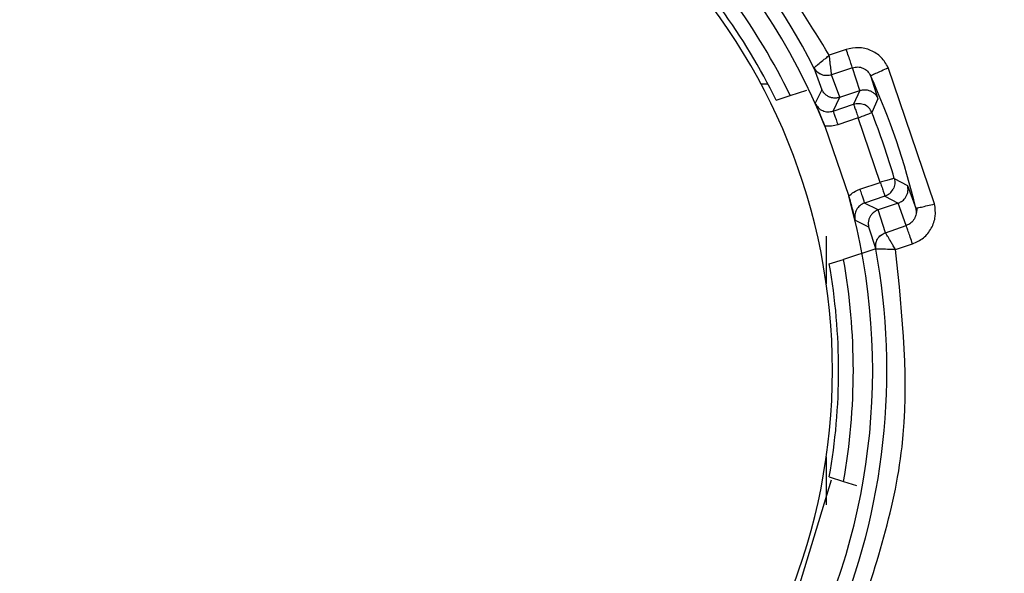
# Model space of a CAD drawing. Units: inches. Extents: x 0.3 to 10.6, y 0.4 to 8.2.
# Drawn here: x 7.3 to 7.3, y 5.2 to 5.2 of the extents above; entities that cross this region are included whole.
import ezdxf

# ---------------------------------------------------------------- set-up
doc = ezdxf.new("R2010")
doc.units = ezdxf.units.IN
doc.header["$MEASUREMENT"] = 0

msp = doc.modelspace()

# ---------------------------------------------------------------- linework, layer by layer
at = {"color": 7, "linetype": 'Continuous', "lineweight": 25}
for p, q in [((7.310565122253563, 5.205259765699132), (7.310182511025372, 5.205129430954769)), ((7.309836566040278, 5.204845621501878), (7.309837722045441, 5.204846974078846)), ((7.309836566040278, 5.204845621501878), (7.31001493305384, 5.204350841615766)), ((7.310705698592575, 5.204847281667885), (7.310234335704466, 5.204686250657759)), ((7.310870358542262, 5.204333835099265), (7.310705698592575, 5.204847281667885)), ((7.312557389701682, 5.201775312780533), (7.311509540788005, 5.204850052515506)), ((7.310417854325186, 5.204179625538114), (7.310234335704466, 5.204686250657759)), ((7.311111414646451, 5.204668836229303), (7.311279216689468, 5.204149117186844)), ((7.30930077750753, 5.20422278832653), (7.309674311803541, 5.204344156646695)), ((7.31001493305384, 5.204350841615766), (7.309865279782648, 5.204045814120951)), ((7.310417854325186, 5.204179625538114), (7.310870358542262, 5.204333835099265)), ((7.310870358542262, 5.204333835099265), (7.310730170254322, 5.204026903506075)), ((7.308981793414683, 5.204119144060875), (7.30930077750753, 5.20422278832653)), ((7.310270180012613, 5.203870142076256), (7.310417854325186, 5.204179625538114)), ((7.311279216689468, 5.204149117186844), (7.311140873935765, 5.203837536619583)), ((7.310270180012613, 5.203870142076256), (7.310730170254322, 5.204026903506075)), ((7.310835998198455, 5.203716369454503), (7.310376007956746, 5.203559608024682)), ((7.311331718675554, 5.202261758735141), (7.310835998198455, 5.203716369454503)), ((7.310082912268538, 5.203529779017418), (7.310621294937985, 5.201950060784976)), ((7.311647139013272, 5.202351983410451), (7.311946961938581, 5.202189726882074)), ((7.310871728433844, 5.202104997305322), (7.311331718675554, 5.202261758735141)), ((7.311946961938581, 5.202189726882074), (7.312131409437458, 5.201675886405966)), ((7.311437546619687, 5.201951224683569), (7.310977556377978, 5.201794463253749)), ((7.31143754560118, 5.201951224428941), (7.311735991505359, 5.201793775507063)), ((7.311283487288283, 5.201639565691287), (7.310977556377978, 5.201794463253749)), ((7.311735991505359, 5.201793775507063), (7.311283487288283, 5.201639565691287)), ((7.311919151611701, 5.201286633749868), (7.311735991505359, 5.201793775507063)), ((7.312160768913109, 5.201686056705145), (7.312137423719832, 5.201555284257506)), ((7.311447406783559, 5.201126258148837), (7.311283487288283, 5.201639565691287)), ((7.310764192453887, 5.201408105448469), (7.311068973470069, 5.201257931974952)), ((7.311068973470069, 5.201257931974952), (7.311229869018796, 5.200757198407617)), ((7.311447406783559, 5.201126258148837), (7.311919151611701, 5.201286633749868)), ((7.310114742641572, 5.201050940592986), (7.310114742641572, 5.199969631950097)), ((7.311229834389566, 5.200760556933634), (7.310502510569451, 5.200524235103458)), ((7.311231610665343, 5.20075683301832), (7.311229869018796, 5.200757198407617)), ((7.31167719922157, 5.200743606180376), (7.312059708599086, 5.200874143098329)), ((7.310183526476605, 5.200420590837803), (7.310502510569451, 5.200524235103458)), ((7.310114742641572, 5.196070834952295), (7.310114742641572, 5.194989526309405)), ((7.310183526476605, 5.195619876064589), (7.310502510569451, 5.195516231798933)), ((7.310502510569451, 5.195516231798933), (7.310792943881007, 5.195421864347407))]:
    msp.add_line(p, q, dxfattribs=at)
at = {"color": 8, "linetype": 'Continuous', "lineweight": 25}
msp.add_line((7.308801686791587, 5.204474617685895), (7.308644612680195, 5.204474617685895), dxfattribs=at)
at = {"color": 7, "linetype": 'Continuous', "lineweight": 25, "flags": 128}
msp.add_lwpolyline([(7.310226572645998, 5.195544669271347), (7.309288269226101, 5.192452417585894), (7.309031448674395, 5.191896401509039)], dxfattribs=at)
at = {"color": 7, "linetype": 'Continuous', "lineweight": 25}
msp.add_circle((7.296503631267181, 5.198020233451197), 0.0244969378827653, dxfattribs=at)
for centre, radius, start, end in [((7.29650363126718, 5.198020233451197), 0.02565159318509023, 277.5802607343385, 262.4197392656592), ((7.29650363126718, 5.198020233451197), 0.02460629921259358, 277.5802607343601, 262.4197392656664), ((7.296503631267181, 5.198020233451197), 0.02110673665791793, 354.4348673907938, 102.7367863871141), ((7.29650363126718, 5.198020233451196), 0.0149784201571595, 96.98229549875883, 180.6553985981593), ((7.29650363126718, 5.198020233451196), 0.01465441819772465, 22.08395659973178, 15.5552050764369), ((7.296503631267181, 5.198020233451196), 0.01374999999999977, 93.47460079306911, 266.5253992069281), ((7.296503631267181, 5.198020233451196), 0.01374999999999972, 273.47460079307, 86.5253992069309), ((7.29650363126718, 5.198020233451196), 0.01497842015728436, 27.10878672984115, 60.65547753050578), ((7.296503631267181, 5.198020233451196), 0.01422106347539809, 25.85866295961569, 46.14133704037741), ((7.296503631267181, 5.198020233451196), 0.01388888888886688, 26.04784624732547, 45.95215375267547), ((7.29650363126718, 5.198020233451196), 0.01604964947393142, 13.16590647176915, 24.47223387134648), ((7.310835984256568, 5.203716335308147), 0.00032809674544998, 21.67906455990645, 65.2469242611554), ((7.29650363126718, 5.198020233451196), 0.0157508696562404, 15.96300170602162, 21.6744376488303), ((7.311331685949348, 5.202261772545445), 0.0003280951059520238, 288.8232183947097, 332.3912883929704), ((7.29650363126718, 5.198020233451196), 0.01497842015696193, 336.9819512660383, 10.52865263484385), ((7.296503631267181, 5.198020233451196), 0.01388888888886728, 350.0478462473251, 9.952153752669975), ((7.296503631267181, 5.198020233451196), 0.01422106347539856, 349.8586629596176, 10.14133704037245), ((7.296503631267181, 5.198020233451197), 0.02110673665791783, 265.2772930650278, 353.2644486149222)]:
    msp.add_arc(centre, radius, start, end, dxfattribs=at)
for points, knots in [([(7.294629640843919, 5.213321750297879), (7.292852881423033, 5.21291604145333), (7.289173995343969, 5.21207599715537), (7.284650437677929, 5.20839008138489), (7.281598420175417, 5.203416779246381), (7.281254765991187, 5.199658883790365), (7.281088794340693, 5.197843965946076)], [0, 0, 0, 0, 0.2414806258585463, 0.5000000013463466, 0.7585193813075297, 1, 1, 1, 1]), ([(7.310182511025372, 5.205129430954769), (7.309392576034249, 5.206407489152338), (7.307812705960212, 5.208963605695984), (7.30530983435828, 5.210626541356711), (7.304058398484607, 5.211458009235383)], [0, 0, 0, 0, 0.4999999709506462, 1, 1, 1, 1]), ([(7.311509540788005, 5.204850052515506), (7.311461995223474, 5.2049320721078), (7.311366634459594, 5.205096576432261), (7.311121790532636, 5.20525108353947), (7.310841852638029, 5.205322025195485), (7.310657387849837, 5.205280523844522), (7.310565122253563, 5.205259765699132)], [0, 0, 0, 0, 0.2499183250195497, 0.5012539574765532, 0.7505372084662041, 1, 1, 1, 1]), ([(7.310705698592575, 5.204847281667885), (7.310702295711713, 5.204857267666509), (7.310695489207039, 5.204877241843981), (7.310662438033028, 5.20497422244132), (7.310617515460945, 5.205106040171901), (7.310582588996843, 5.205208525976185), (7.310565126327591, 5.205259767226891)], [0, 0, 0, 0, 0.2499725533650985, 0.4999996827855844, 0.7500078982995942, 1, 1, 1, 1]), ([(7.309837722045441, 5.204846974078846), (7.309843846488058, 5.204852269515166), (7.309857009218542, 5.204863650534699), (7.309924893802126, 5.204919931556145), (7.31001570285016, 5.204992818812084), (7.310106794117249, 5.205066457722152), (7.310156823863901, 5.20510806711894), (7.310182511025372, 5.205129430954769)], [0, 0, 0, 0, 0.203496469577637, 0.4373572177466888, 0.7021080109387402, 0.8470510019262173, 1, 1, 1, 1]), ([(7.310234328574921, 5.204686270009387), (7.31023350557752, 5.204693445553674), (7.310231709160805, 5.204709108139848), (7.310223322649567, 5.204793778843074), (7.310209063319764, 5.204909246618457), (7.310194209825467, 5.205028121296339), (7.310186489429915, 5.205094978634693), (7.310182511025372, 5.205129430954769)], [0, 0, 0, 0, 0.1953727988695913, 0.4264545204837089, 0.6939420073787566, 0.8422849580476837, 1, 1, 1, 1]), ([(7.31023433468596, 5.204686250657759), (7.310197201012335, 5.204677537473557), (7.310120560662395, 5.204659554294919), (7.310002281722888, 5.204685919437784), (7.30989930781623, 5.204748681074384), (7.309856999187699, 5.204814050861487), (7.309836566040278, 5.204845621501878)], [0, 0, 0, 0, 0.2430410257034357, 0.5016134263470383, 0.7593019039886865, 1, 1, 1, 1]), ([(7.310234327556413, 5.204686274083415), (7.310197563906271, 5.204677928723139), (7.310121578942516, 5.204660680112196), (7.310004022385352, 5.20468730186019), (7.309901031354408, 5.204750044412226), (7.309858367389428, 5.204815365041525), (7.309837722045441, 5.204846974078846)], [0, 0, 0, 0, 0.2418720047899142, 0.499913241640992, 0.7580050716270295, 1, 1, 1, 1]), ([(7.31070570062959, 5.204847276575352), (7.310745363851139, 5.204856120829923), (7.310824844688904, 5.20487384376657), (7.310945274396464, 5.204842719477275), (7.311049361924928, 5.204774523312688), (7.311090689265614, 5.204704110591786), (7.311111397331835, 5.204668828590502)], [0, 0, 0, 0, 0.2483215907606975, 0.4976098082201406, 0.7482652116750295, 1, 1, 1, 1]), ([(7.311111414646451, 5.204668836229303), (7.311117782637856, 5.204671735780854), (7.311130518261854, 5.204677534720576), (7.311222771912898, 5.204719525546573), (7.311353887622807, 5.204779205028392), (7.311457657914122, 5.20482643737582), (7.311509540788005, 5.204850052515506)], [0, 0, 0, 0, 0.2499952810391375, 0.4999764757628906, 0.7499991845762997, 1, 1, 1, 1]), ([(7.310417854325186, 5.204179625538114), (7.310392901492661, 5.204173013509151), (7.310332894385081, 5.204157112759891), (7.310247183040524, 5.204164705879482), (7.31016932232282, 5.20419195689976), (7.310108050575217, 5.204229796713743), (7.310052772820339, 5.204282801464872), (7.310027633103441, 5.204328005499927), (7.31001493305384, 5.204350841615766)], [0, 0, 0, 0, 0.1612833778032746, 0.3878577309121317, 0.5256839149340313, 0.6767190492375084, 0.8366853482976159, 1, 1, 1, 1]), ([(7.310870358542262, 5.204333835099265), (7.310896380400972, 5.204340638050152), (7.310958726096561, 5.204356937220395), (7.31104757608554, 5.204347567732958), (7.311127244311836, 5.2043174528453), (7.311189021377612, 5.204276603634348), (7.311243626493466, 5.204220242318883), (7.311267291321841, 5.204172952451155), (7.311279218726482, 5.204149117696098)], [0, 0, 0, 0, 0.1630075707945787, 0.3905493646994029, 0.5285303132132296, 0.6792901359708257, 0.8383577408777175, 0.9999999999999999, 0.9999999999999999, 0.9999999999999999, 0.9999999999999999]), ([(7.309865279782648, 5.204045814120951), (7.309896125615608, 5.203974903696006), (7.309943769518936, 5.203865376764589), (7.310020232735785, 5.203683230932117), (7.31006282879563, 5.20357894733818), (7.310082912268538, 5.203529779017418)], [0, 0, 0, 0, 0.4925131749425668, 0.7607267446920599, 1, 1, 1, 1]), ([(7.309865280801154, 5.204045814630205), (7.309885845554182, 5.204010769321121), (7.309926968151153, 5.20394069047703), (7.310031134120421, 5.203873501790761), (7.31015134013266, 5.203843382230943), (7.310230567300996, 5.203861222258803), (7.310270180012613, 5.203870142076256)], [0, 0, 0, 0, 0.2501047333928187, 0.5001254397840496, 0.7500682251470994, 1, 1, 1, 1]), ([(7.310270180012613, 5.203870142076256), (7.310271873279717, 5.203865173278019), (7.310275259896189, 5.203855235440147), (7.31029977648876, 5.203783299230387), (7.310334636763166, 5.203681002618195), (7.310362217203089, 5.203600073933195), (7.310376007956746, 5.203559608024682)], [0, 0, 0, 0, 0.2499959338822254, 0.5000040131788545, 0.7499923313958221, 1, 1, 1, 1]), ([(7.310730170254322, 5.204026903506075), (7.310771308530684, 5.204036499691306), (7.310853584834307, 5.204055692003661), (7.310933435791131, 5.204028088475814), (7.310973361148664, 5.204014286753677)], [0, 0, 0, 0, 0.5000015137978623, 0.9999999999999999, 0.9999999999999999, 0.9999999999999999, 0.9999999999999999]), ([(7.310730170254322, 5.204026903506075), (7.31073186353164, 5.204021934750617), (7.310735250172129, 5.204011996987769), (7.310759766623653, 5.203940060100637), (7.310794627086411, 5.203837764027026), (7.310822207457472, 5.20375683539858), (7.310835998198455, 5.203716369454503)], [0, 0, 0, 0, 0.2499959985456553, 0.500004672686724, 0.749992266729357, 1, 1, 1, 1]), ([(7.310835998198455, 5.203716369454503), (7.310875726951287, 5.203732158876174), (7.3109551812114, 5.203763736429639), (7.311055613228068, 5.203803651120634), (7.311126238692653, 5.203831720104806), (7.311135995598252, 5.203835597811871), (7.311140873935765, 5.203837536619583)], [0, 0, 0, 0, 0.2500081001426167, 0.4999957764344018, 0.7500037963233996, 1, 1, 1, 1]), ([(7.310376007956746, 5.203559608024682), (7.310328115296388, 5.203546229447333), (7.310232138959377, 5.203519418933178), (7.310132723847271, 5.203526322434131), (7.310082917361073, 5.203529781054431)], [0, 0, 0, 0, 0.4990048781820915, 0.9999999999999999, 0.9999999999999999, 0.9999999999999999, 0.9999999999999999]), ([(7.311647139013272, 5.202351983410451), (7.311642092367952, 5.202350539833555), (7.311631998815138, 5.202347652604768), (7.311558929313103, 5.202326751452192), (7.311455023772764, 5.202297029614282), (7.311372821447137, 5.202273515831894), (7.311331718675554, 5.202261758480514)], [0, 0, 0, 0, 0.2499957530796671, 0.5000044935449978, 0.7499924614337337, 1, 1, 1, 1]), ([(7.311647139013272, 5.202351983410451), (7.311654673751839, 5.202310418289254), (7.311669743236082, 5.202227288007626), (7.311638195677924, 5.202148911465975), (7.311622421891399, 5.202109723176655)], [0, 0, 0, 0, 0.4999997640266312, 0.9999999999999999, 0.9999999999999999, 0.9999999999999999, 0.9999999999999999]), ([(7.310621293919478, 5.201950060275723), (7.310658630623928, 5.201983199551039), (7.310733146970973, 5.202049338696865), (7.310825599568552, 5.202086470524043), (7.310871728433844, 5.202104997305322)], [0, 0, 0, 0, 0.5010538751749651, 1, 1, 1, 1]), ([(7.310871728433844, 5.202104997305322), (7.310885518651097, 5.202064531333324), (7.310913098061059, 5.201983602395742), (7.310947960338043, 5.201881306537055), (7.310972476377194, 5.201809369804436), (7.310975863072403, 5.201799432021757), (7.310977556377978, 5.201794463253749)], [0, 0, 0, 0, 0.2500070918363727, 0.4999956094361157, 0.7500040099709063, 1, 1, 1, 1]), ([(7.311331718675554, 5.202261758735141), (7.311345509428598, 5.202221292819332), (7.311373089867296, 5.202140364119744), (7.311407950163217, 5.202038067580816), (7.311432466720894, 5.201966130955104), (7.311435853348325, 5.201956193357892), (7.311437546619687, 5.201951224683569)], [0, 0, 0, 0, 0.2500076263009458, 0.4999959022179557, 0.7500042042997443, 1, 1, 1, 1]), ([(7.311735991505359, 5.201793775507063), (7.311760492724143, 5.201804135600909), (7.311819437924814, 5.201829059985939), (7.311883974545709, 5.20189015889682), (7.311928928791311, 5.201962443759164), (7.311953220540221, 5.202032686268401), (7.311962279144083, 5.202111109969882), (7.311952097955762, 5.202163365819568), (7.311946961938581, 5.202189726882074)], [0, 0, 0, 0, 0.1612351648899924, 0.3879006686937908, 0.5259540569978421, 0.6771981051577898, 0.8371588831079222, 1, 1, 1, 1]), ([(7.310621294937985, 5.201950060784976), (7.310635266842172, 5.201899412923248), (7.31066487217954, 5.201792094191794), (7.310715759398462, 5.20160049177364), (7.310745052996707, 5.201484131414624), (7.310764192453887, 5.201408105448469)], [0, 0, 0, 0, 0.2365206249829619, 0.5011681158810938, 0.9999999999999999, 0.9999999999999999, 0.9999999999999999, 0.9999999999999999]), ([(7.310977556377978, 5.201794462744496), (7.310940723793579, 5.201777326203842), (7.310867060772961, 5.201743054121984), (7.310790268797106, 5.201645757810758), (7.310748852366951, 5.201528955014916), (7.31075907926346, 5.201448387452928), (7.310764192453887, 5.201408105703096)], [0, 0, 0, 0, 0.250055150269853, 0.5000957166223556, 0.7500604612162857, 1, 1, 1, 1]), ([(7.312131390085829, 5.201675881822686), (7.312136562761797, 5.201635283523133), (7.312146885498463, 5.201554264422358), (7.312106125971363, 5.201436633476485), (7.312029764566907, 5.201338382446931), (7.311955973028454, 5.201303865665561), (7.31191914855618, 5.201286640624788)], [0, 0, 0, 0, 0.2517488014501594, 0.5023969412312403, 0.7516792517851016, 0.9999999999999999, 0.9999999999999999, 0.9999999999999999, 0.9999999999999999]), ([(7.312059708599086, 5.200874143098329), (7.312145565615952, 5.200913221116791), (7.312317917862083, 5.200991667637554), (7.312494830888978, 5.201220306653267), (7.312592486352894, 5.201492542406719), (7.31256909834751, 5.201680977337035), (7.312557389701682, 5.201775312780533)], [0, 0, 0, 0, 0.2486297531432943, 0.4991076789434583, 0.7492402328362838, 1, 1, 1, 1]), ([(7.312131409437458, 5.201675886405966), (7.312138222375681, 5.201677462303591), (7.312151845315031, 5.201680613419462), (7.312250567071761, 5.201703652520036), (7.312390852433539, 5.201736413055991), (7.312501878764072, 5.201762346552576), (7.312557389701682, 5.201775312780533)], [0, 0, 0, 0, 0.2500644599802011, 0.5000211157731705, 0.7500205895755581, 1, 1, 1, 1]), ([(7.311283487288283, 5.201639565691287), (7.311259672504755, 5.201629544271784), (7.311202445971483, 5.201605462965481), (7.311139236407821, 5.201547061930388), (7.311094239942848, 5.201477976309379), (7.31106882162067, 5.20141063419512), (7.311057392084546, 5.201334935034995), (7.31106508579998, 5.201283780565572), (7.311068973470069, 5.201257931974952)], [0, 0, 0, 0, 0.1614306506391897, 0.3879151993644726, 0.5256687622237006, 0.6766409466765935, 0.8366051708247803, 1, 1, 1, 1]), ([(7.312059708599086, 5.200874143098329), (7.312042245977008, 5.200925384453736), (7.31200731965506, 5.201027870327161), (7.311962396446336, 5.201159687806476), (7.311929347336742, 5.201256668566518), (7.311922539755969, 5.201276642681241), (7.311919136334099, 5.201286628657334)], [0, 0, 0, 0, 0.24999249842379, 0.5000004263598181, 0.7500272798835486, 1, 1, 1, 1]), ([(7.311229870037303, 5.200757198407617), (7.311226771171567, 5.200794663603203), (7.311220354695015, 5.200872238615953), (7.311263539221697, 5.200984789529812), (7.311341053320715, 5.201077891938862), (7.311412693782255, 5.201110471596087), (7.311447406783559, 5.20112625789421)], [0, 0, 0, 0, 0.2406872473764964, 0.4983643083208427, 0.7569351167691267, 0.9999999999999999, 0.9999999999999999, 0.9999999999999999, 0.9999999999999999]), ([(7.311231610665343, 5.20075683301832), (7.311228656188847, 5.200794458560985), (7.311222550704305, 5.200872212494535), (7.311265758902296, 5.200984762011097), (7.311342541575826, 5.201077622144996), (7.311413218156615, 5.201110385320301), (7.311447413913107, 5.201126237269449)], [0, 0, 0, 0, 0.2419868432290259, 0.5000706327616858, 0.758117006880295, 1, 1, 1, 1]), ([(7.31167719922157, 5.200743606180376), (7.311659601324811, 5.2007726777964), (7.311625369815221, 5.200829228037394), (7.311565062498802, 5.200931304757296), (7.311505720010461, 5.201031818653107), (7.31145995387332, 5.201105919207145), (7.311451381310145, 5.201119808775941), (7.311447412894601, 5.201126238542582)], [0, 0, 0, 0, 0.1545318703651605, 0.3005961038832469, 0.5663251009566351, 0.7992429829934444, 1, 1, 1, 1]), ([(7.31167719922157, 5.200743606180376), (7.311644537049018, 5.200744971322094), (7.311580765248633, 5.200747636715676), (7.311464912025139, 5.200750624022185), (7.311348199465768, 5.200752911485097), (7.31125792066271, 5.200755599356776), (7.311240024243986, 5.200756438510168), (7.311231610665343, 5.20075683301832)], [0, 0, 0, 0, 0.1496651434092617, 0.2922161909174125, 0.555169259798756, 0.7908733320606712, 1, 1, 1, 1]), ([(7.310692130045617, 5.191992397298237), (7.311175381968584, 5.193415016030799), (7.312141885773569, 5.196260253375373), (7.311832094734528, 5.199249155287587), (7.31167719922157, 5.200743606180376)], [0, 0, 0, 0, 0.5000000211845178, 1, 1, 1, 1])]:
    msp.add_open_spline(points, degree=3, knots=knots, dxfattribs=at)

doc.saveas('drawing.dxf')
